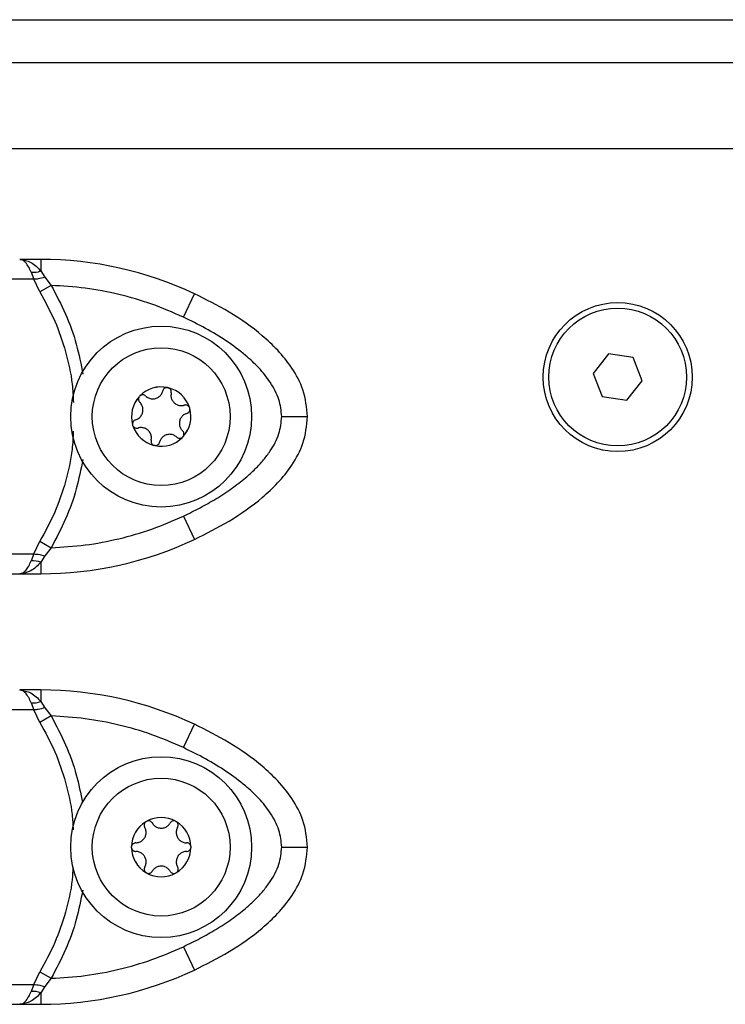
# Model space of a CAD drawing. Units: millimetres. Extents: x 0 to 14.1, y -0.1 to 15.6.
# Drawn here: x 2.1 to 2.2, y 10.8 to 11 of the extents above; entities that cross this region are included whole.
import ezdxf

# ---------------------------------------------------------------- set-up
doc = ezdxf.new("R2010")
doc.units = ezdxf.units.MM
doc.header["$LTSCALE"] = 50

# ---------------------------------------------------------------- blocks, each defined once
blk = doc.blocks.new('S101 OPSI B')
at = {"color": 7, "linetype": 'Continuous', "lineweight": 25}
for p, q in [((19.50903111155193, 9.084997679195045), (20.29903111155189, 9.084997679195045)), ((20.26503111155202, 9.07999767919505), (19.54303111155204, 9.07999767919505)), ((19.57204553063192, 9.057156680151525), (19.56960456622241, 9.057156680156755)), ((19.57204553063192, 9.057156680151525), (19.57204553062237, 9.055815566615525)), ((19.57204553062897, 9.055815566610523), (19.5725266338396, 9.055082996178545)), ((19.57125349100655, 9.054853845089202), (19.5635046141484, 9.054853845089202)), ((19.57094436458973, 9.055666553996321), (19.57125349100655, 9.054853845089202)), ((19.57195000802957, 9.053379613141988), (19.57125349100655, 9.054853845089202)), ((19.5725266338396, 9.055082996178545), (19.57325866016012, 9.0541378078422)), ((19.57325866016012, 9.0541378078422), (19.57195000802957, 9.053379613141988)), ((19.58861144655824, 9.050463484308285), (19.58988574780582, 9.053179392320363)), ((19.63797448231898, 9.046184102094958), (19.63617628645883, 9.04392582288681)), ((19.64082930741196, 9.045755958403152), (19.63797448231898, 9.046184102094958)), ((19.64188593664502, 9.04306953550331), (19.64082930741196, 9.045755958403152)), ((19.63617628645883, 9.04392582288681), (19.63723291569189, 9.041239399986853)), ((19.6400877407851, 9.04081125629516), (19.64188593664502, 9.04306953550331)), ((19.63723291569189, 9.041239399986853), (19.6400877407851, 9.04081125629516)), ((19.58861144655824, 9.027349876331574), (19.58988574780582, 9.024633968319495)), ((19.57125349107909, 9.02295951556987), (19.57195000808664, 9.024433747493891)), ((19.57195000808664, 9.024433747493891), (19.57325866021855, 9.023675552799478)), ((19.56350461415431, 9.02295951556987), (19.57125349107909, 9.02295951556987)), ((19.57125349107909, 9.02295951556987), (19.57094436461611, 9.022146806555998)), ((19.57252663391372, 9.022730364477685), (19.57204553062919, 9.0219977939493)), ((19.57325866021855, 9.023675552799478), (19.57252663391372, 9.022730364477685)), ((19.57204553062919, 9.021997793948618), (19.57204553063874, 9.020656680488333)), ((19.560031111553, 9.020656680488333), (19.56960456629107, 9.020656680488333)), ((19.56960456630199, 9.02065668047776), (19.57204553063192, 9.020656680488333)), ((19.57204553063192, 9.007156734848355), (19.56960456622241, 9.007156734853584)), ((19.57204553063192, 9.007156734848355), (19.57204553062237, 9.005815621312241)), ((19.57094436458973, 9.005666608693037), (19.57125349100655, 9.004853899786031)), ((19.57204553062897, 9.005815621307239), (19.5725266338396, 9.00508305087526)), ((19.57125349100655, 9.004853899786031), (19.5635046141484, 9.004853899786031)), ((19.57195000802957, 9.003379667838818), (19.57125349100655, 9.004853899786031)), ((19.5725266338396, 9.00508305087526), (19.57325866016012, 9.004137862538915)), ((19.57325866016012, 9.004137862538915), (19.57195000802957, 9.003379667838818)), ((19.58861144655824, 9.000463539005114), (19.58988574780582, 9.003179447017079)), ((19.58861144655824, 8.97734993102829), (19.58988574780582, 8.974634023016211)), ((19.57125349107909, 8.972959570266585), (19.57195000808664, 8.97443380219072)), ((19.57195000808664, 8.97443380219072), (19.57325866021855, 8.973675607496308)), ((19.57325866021855, 8.973675607496308), (19.57252663391372, 8.9727304191744)), ((19.56350461415431, 8.972959570266585), (19.57125349107909, 8.972959570266585)), ((19.57125349107909, 8.972959570266585), (19.57094436461611, 8.972146861252828)), ((19.57252663391372, 8.9727304191744), (19.57204553062919, 8.971997848646016)), ((19.57204553062919, 8.971997848645447), (19.57204553063874, 8.970656735185049)), ((19.560031111553, 8.970656735185049), (19.56960456629107, 8.970656735185049)), ((19.56960456630199, 8.970656735174476), (19.57204553063192, 8.970656735185049))]:
    blk.add_line(p, q, dxfattribs=at)
at = {"color": 8, "linetype": 'Continuous', "lineweight": 25}
blk.add_line((20.26003111155191, 9.069997679195058), (19.54803111155192, 9.069997679195058), dxfattribs=at)
at = {"color": 7, "linetype": 'Continuous', "lineweight": 25}
for centre, radius in [((19.63903111155204, 9.043497679195003), 0.008649999999999637), ((19.63903111155204, 9.043497679195003), 0.008000000000000696), ((19.58603111155193, 9.038907052412402), 0.01049999999999933), ((19.58603111155193, 9.038907052412402), 0.008000000000001044), ((19.58603111155193, 8.988907107109117), 0.0105), ((19.58603111155193, 8.988907107109117), 0.008)]:
    blk.add_circle(centre, radius, dxfattribs=at)
for centre, radius, start, end in [((19.57204553033725, 9.015156680151609), 0.04199999999998238, 64.86407860797068, 89.99999959800697), ((19.57114075663398, 9.058358443257749), 0.002699043830642661, 265.827267265168, 289.5859283709457), ((19.58603111155193, 9.038907052412402), 0.00344616956239056, 77.84941985907399, 135.6293281173007), ((19.58603111155193, 9.038907052412402), 0.003445522822499482, 77.9392041089093, 135.539543865534), ((19.58670778523296, 9.04177839577908), 0.0005000000000013846, 84.41262466743086, 85.03581551772659), ((19.58603111155193, 9.038907052412402), 0.003446169562391027, 17.84941985806888, 75.62932811486799), ((19.58670778523296, 9.04177839577908), 0.0005000000000011073, 68.44293243605276, 69.06612329547187), ((19.58603111155193, 9.038907052412402), 0.003445522822499772, 17.93920411030331, 75.53954386380782), ((19.58603111155193, 9.038907052412402), 0.003446169562391488, 137.8494198599031, 195.6293281161308), ((19.58603111155193, 9.038907052412402), 0.003445522822500298, 137.9392041077167, 195.539543866608), ((19.58388279209393, 9.040928740693563), 0.0005000000000003124, 144.4126246821656, 145.0358155194915), ((19.58388279209393, 9.040928740693563), 0.0004999999999997262, 128.4429324493307, 129.0661233113299), ((19.58603111155193, 9.038907052412402), 0.003446169562391683, 317.849419859903, 15.62932811613084), ((19.58603111155193, 9.038907052412402), 0.003445522822501019, 317.9392041116074, 15.539543866608), ((19.58885610469096, 9.039756707497919), 0.0005000000000000548, 24.41262465658891, 25.03581552446077), ((19.58885610469096, 9.039756707497919), 0.0005000000000006063, 8.442932451896011, 9.066123302689448), ((19.5832061184129, 9.038057397326885), 0.0004999999999999133, 188.442932451896, 189.0661233026894), ((19.58603111155193, 9.038907052412402), 0.003446169562392896, 197.8494198610393, 255.6293281190228), ((19.5832061184129, 9.038057397326885), 0.0005000000000008064, 204.4126246791799, 205.0358155242885), ((19.58603111155193, 9.038907052412402), 0.003445522822500892, 197.9392041103033, 255.5395438679634), ((19.58603111155193, 9.038907052412402), 0.003446169562392974, 257.8494198590864, 315.6293281173209), ((19.58603111155193, 9.038907052412402), 0.003445522822501532, 257.9392041126579, 315.5395438655129), ((19.58817943100993, 9.03688536413124), 0.0005000000000000037, 308.4429324493307, 309.0661233117743), ((19.58817943100993, 9.03688536413124), 0.0004999999999992699, 324.4126246821656, 325.0358155448391), ((19.5853544378709, 9.036035709045724), 0.0005000000000002369, 248.4429324649318, 249.0661233242041), ((19.5853544378709, 9.036035709045724), 0.0004999999999995744, 264.412624667411, 265.0358155438601), ((19.57204553033725, 9.06265668048825), 0.04199999999999818, 270.0000004112985, 295.1359213919648), ((19.57114075667058, 9.019454917422468), 0.002699043709626237, 70.41407155999141, 94.17273308680102), ((19.57204553033725, 8.965156734848325), 0.04199999999998181, 64.86407860797068, 89.99999959800697), ((19.57114075663398, 9.008358497954465), 0.002699043830550834, 265.8272672650253, 289.585928371641), ((19.58603111155193, 8.988907107109117), 0.003446169562390932, 121.1100458708583, 178.8899541286646), ((19.58603111155193, 8.988907107109117), 0.003445522822499747, 121.199830121982, 178.800169875969), ((19.5845561115519, 8.991461882050363), 0.0005000000000005299, 127.6732506732208, 128.296441532114), ((19.58603111155193, 8.988907107109117), 0.003446169562390968, 61.11004587229047, 118.8899541277095), ((19.5845561115519, 8.991461882050363), 0.0005000000000010377, 111.7035584574559, 112.3267493076381), ((19.58603111155193, 8.988907107109117), 0.003445522822500835, 61.19983012220381, 118.8001698777962), ((19.58750611155196, 8.991461882050363), 0.0005000000000010377, 67.67325069236192, 68.2964415425441), ((19.58603111155193, 8.988907107109117), 0.003446169562391534, 1.110045871335471, 58.88995412915694), ((19.58750611155196, 8.991461882050363), 0.0005000000000005299, 51.70355846788598, 52.32674932677925), ((19.58603111155193, 8.988907107109117), 0.003445522822500656, 1.199830124030975, 58.8001698779016), ((19.58308111155187, 8.988907107109117), 0.0005000000000006273, 171.7035584483544, 172.3267493207355), ((19.58603111155193, 8.988907107109117), 0.003446169562392019, 181.1100458713342, 238.8899541291569), ((19.58308111155187, 8.988907107109117), 0.0005000000000007026, 187.6732506792645, 188.2964415389223), ((19.58603111155193, 8.988907107109117), 0.003445522822500629, 181.1998301221408, 238.8001698779016), ((19.58603111155193, 8.988907107109117), 0.003446169562392959, 301.1100458708431, 358.8899541286658), ((19.58603111155193, 8.988907107109117), 0.0034455228225011, 301.1998301220984, 358.8001698778604), ((19.58898111155198, 8.988907107109117), 0.0004999999999997274, 7.673250679264514, 8.296441551645632), ((19.58898111155198, 8.988907107109117), 0.0004999999999998013, 351.7035584610776, 352.3267493207355), ((19.5845561115519, 8.986352332167986), 0.0004999999999999739, 231.703558467886, 232.3267493266548), ((19.58603111155193, 8.988907107109117), 0.00344616956239256, 241.110045872319, 298.889954127681), ((19.5845561115519, 8.986352332167986), 0.0004999999999997527, 247.6732506923619, 248.2964415425441), ((19.58603111155193, 8.988907107109117), 0.003445522822500835, 241.1998301222038, 298.8001698777962), ((19.58750611155196, 8.986352332167986), 0.0005000000000000981, 291.7035584574559, 292.3267493076381), ((19.58750611155196, 8.986352332167986), 0.0005000000000005299, 307.6732506732208, 308.296441532114), ((19.57204553033725, 9.012656735185079), 0.04199999999999818, 270.0000004112985, 295.1359213919648), ((19.57114075667058, 8.969454972119298), 0.002699043709565216, 70.41407155985848, 94.1727330868943)]:
    blk.add_arc(centre, radius, start, end, dxfattribs=at)
for points, knots in [([(19.57094436458723, 9.055666554002233), (19.57084704165103, 9.055877831257295), (19.5706385859365, 9.056330365395798), (19.57030449807925, 9.05679512746126), (19.56995473704941, 9.057101211705731), (19.56972183034153, 9.057138105053628), (19.56960456622241, 9.057156680155845)], [0, 0, 0, 0, 0.2307805119937665, 0.4943081078108367, 0.7453937039369883, 0.9999999999999999, 0.9999999999999999, 0.9999999999999999, 0.9999999999999999]), ([(19.56960456622241, 9.057156680156755), (19.57004362320898, 9.057091644099888), (19.5707091925054, 9.056993055524732), (19.57151818368092, 9.056414517914664), (19.57187721457521, 9.0560067370016), (19.5720455306301, 9.055815566615866)], [0, 0, 0, 0, 0.5072996828335368, 0.7690188366290945, 1, 1, 1, 1]), ([(19.56993634383238, 9.057134691052443), (19.56991026920999, 9.057133307550817), (19.56985812679894, 9.057130540909885), (19.56980633762495, 9.0571316788476), (19.56978044643173, 9.057132247741766)], [0, 0, 0, 0, 0.5000655309970692, 1, 1, 1, 1]), ([(19.5725266338396, 9.055082996178545), (19.57226289038189, 9.055011842548812), (19.57179191992176, 9.054884782495652), (19.57141801095289, 9.054863298185683), (19.57125349100655, 9.054853845089202)], [0, 0, 0, 0, 0.560000000000291, 1, 1, 1, 1]), ([(19.58861144655824, 9.050463484308285), (19.58739639678432, 9.05099139012275), (19.58496508822085, 9.05204772703603), (19.58113709860762, 9.053141437849195), (19.57722792578542, 9.053899210528972), (19.5745818488011, 9.054058269387316), (19.57325866016012, 9.0541378078422)], [0, 0, 0, 0, 0.2498763428689267, 0.5000013211816973, 0.7499722886811401, 1, 1, 1, 1]), ([(19.60303111155198, 9.03890668031993), (19.60291871462354, 9.039958166678776), (19.60270410520488, 9.041965862789699), (19.60129743071669, 9.044536393470981), (19.59963649662981, 9.046605191987442), (19.59724003332698, 9.048845188736482), (19.59401743053635, 9.051109785501286), (19.59124743970787, 9.052497305376779), (19.58988574780582, 9.053179392320363)], [0, 0, 0, 0, 0.1541781256382872, 0.2943859619705392, 0.4232579171542301, 0.5442927314591332, 0.7759801617986006, 1, 1, 1, 1]), ([(19.60003111155205, 9.03890668031993), (19.59996360909562, 9.039577943303858), (19.59985965827931, 9.040611658801186), (19.59928370213001, 9.041919420852924), (19.59854694048121, 9.04318066755052), (19.59739944676411, 9.044585921041563), (19.59569263114062, 9.046184799055073), (19.5936182517988, 9.047721126069678), (19.59119478272245, 9.04919623074925), (19.5894758434018, 9.050039455104685), (19.58861144655824, 9.050463484308285)], [0, 0, 0, 0, 0.1180332667515735, 0.1817660439462374, 0.2502529904420316, 0.3755907345299036, 0.5000673857044061, 0.6622670735017825, 0.8301654560147852, 1, 1, 1, 1]), ([(19.58675105173583, 9.042276520271276), (19.5866985446481, 9.04227626315144), (19.58658996707853, 9.042275731462428), (19.58643612817954, 9.042208769750165), (19.58630988430499, 9.042096325939543), (19.58624495708281, 9.041981178695028), (19.5862257480272, 9.041910198930555), (19.58622111686563, 9.041893086233518)], [0, 0, 0, 0, 0.2188401352648935, 0.4525318605381426, 0.6874194862088652, 0.9246391462616474, 1, 1, 1, 1]), ([(19.58675646703645, 9.042276020217788), (19.58679948377775, 9.042268934022037), (19.58684369894589, 9.042261650407955), (19.58688530273329, 9.04224582150555), (19.5868864303803, 9.042245392472228)], [0, 0, 0, 0, 0.972895568044146, 1, 1, 1, 1]), ([(19.58719445360029, 9.041663705324641), (19.58720198890145, 9.041719982224368), (19.58721707906178, 9.041832682092423), (19.58716653843825, 9.04199952881088), (19.58706737630845, 9.042139488425665), (19.58696388095776, 9.042213037547572), (19.58690183115354, 9.042239084653648), (19.58689149911114, 9.042243421811737)], [0, 0, 0, 0, 0.2391956963413295, 0.4790122336650583, 0.7171978718757186, 0.9529100270763498, 1, 1, 1, 1]), ([(19.58347303688091, 9.041215272830232), (19.58344646120971, 9.04116848447568), (19.58339217677561, 9.04107291287794), (19.58337442656065, 9.040904737475945), (19.58340994288741, 9.040739430917643), (19.58347744997317, 9.040627327085804), (19.5835285198685, 9.04057623662327), (19.58354013306311, 9.040564618751478)], [0, 0, 0, 0, 0.224179328658957, 0.4579168649375406, 0.692866873213028, 0.930158524631353, 1, 1, 1, 1]), ([(19.58347617759008, 9.041219712591488), (19.58350382966122, 9.041253430424764), (19.58353224556785, 9.041288079648712), (19.58356675600779, 9.041316194532033), (19.58356768366783, 9.04131695027586)], [0, 0, 0, 0, 0.9731194381059274, 1, 1, 1, 1]), ([(19.58422545112452, 9.041292862635647), (19.58418042438833, 9.041327563013784), (19.58409030682796, 9.04139701315994), (19.58392046037974, 9.041436613546853), (19.58374967788208, 9.041420650411329), (19.58363431915935, 9.041367775080108), (19.58358079411354, 9.0413270954645), (19.58357192467528, 9.04132035459536)], [0, 0, 0, 0, 0.2394743381576668, 0.4792895256854258, 0.7174731773443352, 0.9531835212987377, 1, 1, 1, 1]), ([(19.58422545112452, 9.041292862635647), (19.58433345583225, 9.04120956763295), (19.5845495712268, 9.041042895894908), (19.58495626423186, 9.040947411613661), (19.58536418921343, 9.040983984140258), (19.58573349120737, 9.041152382053316), (19.58602476820314, 9.041427835332161), (19.58616896373413, 9.041696298770763), (19.58621199558851, 9.041858669259273), (19.58622111686563, 9.041893086233518)], [0, 0, 0, 0, 0.1625469192395086, 0.3252533367991092, 0.4856601812110257, 0.6420855174052564, 0.7978956628273319, 0.9571608127355492, 1, 1, 1, 1]), ([(19.58719445360029, 9.041663705324641), (19.58717632079205, 9.041528533359088), (19.58714003601753, 9.041258046611052), (19.58726067741562, 9.040858104821428), (19.5874963046252, 9.040523111381322), (19.58782678710426, 9.040287477060861), (19.58821097233712, 9.040172941310562), (19.58851557647617, 9.040182288402821), (19.58867771908407, 9.040226208319996), (19.58871209535445, 9.040235519894328)], [0, 0, 0, 0, 0.1625348495047161, 0.3252414263231478, 0.4856485442642788, 0.6420740805120075, 0.7978840575290705, 0.9571488802034998, 1, 1, 1, 1]), ([(19.58306210907639, 9.038536209723294), (19.58318823782892, 9.038588092229748), (19.58344062860405, 9.038691912062564), (19.58372666765544, 9.03899636146041), (19.58389896688763, 9.039367917326604), (19.58393779096408, 9.039771940708807), (19.58384488922465, 9.040161922757125), (19.58368449233702, 9.040421044144), (19.58356538526399, 9.04053950380926), (19.58354013306311, 9.040564618751478)], [0, 0, 0, 0, 0.1625348395170711, 0.3252414164672959, 0.48564853463477, 0.6420740710480953, 0.7978840479257946, 0.9571488703294582, 1, 1, 1, 1]), ([(19.58930912640684, 9.039968299853445), (19.58928265019093, 9.040013643765224), (19.58922790094979, 9.040107408854329), (19.58909299095634, 9.0402071563929), (19.58893248982266, 9.040260264889913), (19.58880030577265, 9.040258919891631), (19.58872923096564, 9.040240065539411), (19.58871209535445, 9.040235519894328)], [0, 0, 0, 0, 0.2188401352639127, 0.4525318605370151, 0.6874194862077717, 0.9246391462605119, 0.9999999999999999, 0.9999999999999999, 0.9999999999999999, 0.9999999999999999]), ([(19.58900011402747, 9.03927789510151), (19.5890526695417, 9.03929953435004), (19.589157864891, 9.039342847565582), (19.58927708383643, 9.039470123505499), (19.58934865999899, 9.03962600290929), (19.58936055721719, 9.039752353889913), (19.58935209009868, 9.039819058015429), (19.58935068598779, 9.039830119628778)], [0, 0, 0, 0, 0.2394312494153518, 0.4792466455972744, 0.7174306043104387, 0.9531412281352561, 0.9999999999999999, 0.9999999999999999, 0.9999999999999999, 0.9999999999999999]), ([(19.58931140099829, 9.039963360038701), (19.58932675657737, 9.039922615960382), (19.58934255983499, 9.039880684023888), (19.58934965720831, 9.039836739480325), (19.5893498582644, 9.039835494608656)], [0, 0, 0, 0, 0.9716717574807759, 1, 1, 1, 1]), ([(19.58900011402747, 9.03927789510151), (19.58887398527494, 9.039226012595055), (19.58862159449981, 9.039122192762239), (19.58833555544842, 9.038817743364394), (19.58816325621623, 9.038446187498199), (19.58812443214, 9.038042164115996), (19.58821733387921, 9.037652182067678), (19.58837773076683, 9.037393060680689), (19.58849683783987, 9.037274601015543), (19.58852209004075, 9.037249486073211)], [0, 0, 0, 0, 0.1625348395170683, 0.3252414164672903, 0.4856485346347708, 0.6420740710480913, 0.7978840479257828, 0.9571488703294437, 1, 1, 1, 1]), ([(19.58861144655824, 9.027349876331574), (19.58926736661678, 9.027668194767262), (19.59054273286241, 9.02828713084482), (19.59241620850397, 9.02935118067062), (19.59418245381866, 9.030498018346567), (19.59571041720673, 9.031672221001987), (19.59693835784477, 9.032789908500536), (19.59790322522539, 9.033831399724068), (19.59889358179438, 9.03515482826349), (19.59981038431291, 9.036814736664656), (19.59996031111185, 9.038235668748872), (19.60003111155205, 9.03890668031993)], [0, 0, 0, 0, 0.1286416419133197, 0.2501298835116078, 0.3799767775687382, 0.5000233526376571, 0.5897402606261545, 0.672807464693298, 0.7499535009442988, 0.8819196947981607, 1, 1, 1, 1]), ([(19.58988574780582, 9.024633968319495), (19.59124797449507, 9.025316336856282), (19.59401782572749, 9.026703814687654), (19.59723945784785, 9.028967864201537), (19.59963534493439, 9.031206993407455), (19.6012983015797, 9.033277646483999), (19.60270508145899, 9.035849714336837), (19.60291924503357, 9.037857782844686), (19.60303111155198, 9.03890668031993)], [0, 0, 0, 0, 0.2241079957940945, 0.4556846619109701, 0.5765804397366558, 0.7055554760570129, 0.8461994117380447, 1, 1, 1, 1]), ([(19.60003111155205, 9.03890668031993), (19.60045622838319, 9.03890668031993), (19.60134092098209, 9.03890668031993), (19.60234718779074, 9.03890668031993), (19.60293286958753, 9.03890668031993), (19.60299922575868, 9.03890668031993), (19.60303111155198, 9.03890668031993)], [0, 0, 0, 0, 0.2702613318128691, 0.5624293896418977, 0.7897364218593198, 1, 1, 1, 1]), ([(19.58306210907639, 9.038536209723294), (19.58300955356216, 9.038514570474764), (19.58290435821285, 9.038471257259221), (19.58278513926743, 9.038343981319304), (19.58271356310487, 9.038188101915512), (19.58270166588667, 9.03806175093489), (19.58271013300518, 9.037995046809375), (19.58271153711629, 9.037983985196025)], [0, 0, 0, 0, 0.2394312494153562, 0.4792466455972434, 0.7174306043104413, 0.9531412281352631, 1, 1, 1, 1]), ([(19.58275082210579, 9.037850744785988), (19.58273546652648, 9.037891488864421), (19.58271966326887, 9.037933420800915), (19.58271256589577, 9.037977365344478), (19.58271236483946, 9.037978610216147)], [0, 0, 0, 0, 0.9716717574791562, 1, 1, 1, 1]), ([(19.58275309669702, 9.037845804971358), (19.58277957291315, 9.037800461059579), (19.58283432215407, 9.037706695970474), (19.58296923214752, 9.037606948431904), (19.58312973328119, 9.03755383993489), (19.58326191733121, 9.037555184933172), (19.58333299213822, 9.037574039285392), (19.58335012774941, 9.037578584930476)], [0, 0, 0, 0, 0.2188401352639164, 0.452531860536975, 0.6874194862078229, 0.9246391462605811, 1, 1, 1, 1]), ([(19.5848677695038, 9.036150399500162), (19.58488590231181, 9.036285571465715), (19.58492218708633, 9.036556058213751), (19.58480154568823, 9.036956000003375), (19.58456591847866, 9.03729099344348), (19.5842354359996, 9.037526627763942), (19.58385125076697, 9.037641163514241), (19.58354664662769, 9.037631816421982), (19.58338450402001, 9.037587896504807), (19.58335012774941, 9.037578584930476)], [0, 0, 0, 0, 0.1625348495047125, 0.3252414263231407, 0.4856485442642682, 0.6420740805119936, 0.7978840575290532, 0.9571488802035006, 1, 1, 1, 1]), ([(19.58783677197934, 9.036521242189156), (19.58772876727161, 9.036604537191852), (19.58751265187729, 9.036771208929895), (19.587105958872, 9.036866693211028), (19.58669803389042, 9.036830120684545), (19.58632873189648, 9.036661722771488), (19.58603745490072, 9.036386269492642), (19.58589325936972, 9.03611780605404), (19.58585022751535, 9.03595543556553), (19.58584110623823, 9.035921018591285)], [0, 0, 0, 0, 0.1625469192395078, 0.3252533367991289, 0.4856601812110228, 0.6420855174052528, 0.7978956628273276, 0.9571608127355417, 1, 1, 1, 1]), ([(19.58783677197934, 9.036521242189156), (19.58788179871575, 9.03648654181102), (19.5879719162759, 9.036417091664863), (19.58814176272412, 9.03637749127795), (19.58831254522201, 9.03639345441336), (19.5884279039445, 9.036446329744695), (19.58848142899054, 9.036487009360304), (19.58849029842858, 9.036493750229443)], [0, 0, 0, 0, 0.2394743381576668, 0.4792895256854258, 0.7174731773443352, 0.9531835212987377, 1, 1, 1, 1]), ([(19.58858604551378, 9.036594392233315), (19.58855839344264, 9.03656067440004), (19.58852997753601, 9.03652602517609), (19.58849546709606, 9.03649791029277), (19.58849453943602, 9.036497154548943)], [0, 0, 0, 0, 0.9731194381059274, 1, 1, 1, 1]), ([(19.58858918622317, 9.03659883199457), (19.58861576189414, 9.036645620349123), (19.58867004632824, 9.036741191946863), (19.58868779654321, 9.036909367348859), (19.58865228021645, 9.03707467390716), (19.58858477313069, 9.037186777738999), (19.58853370323558, 9.037237868201533), (19.58852209004075, 9.037249486073211)], [0, 0, 0, 0, 0.224179328658957, 0.4579168649375406, 0.692866873213028, 0.930158524631353, 1, 1, 1, 1]), ([(19.5848677695038, 9.036150399500162), (19.58486023420241, 9.036094122600435), (19.58484514404207, 9.03598142273238), (19.58489568466561, 9.035814576013923), (19.58499484679541, 9.035674616399138), (19.58509834214609, 9.035601067277117), (19.58516039195032, 9.035575020171155), (19.58517072399294, 9.035570683013066)], [0, 0, 0, 0, 0.2391956963015143, 0.4790122336252643, 0.7171978718363087, 0.9529100270372238, 0.9999999999999999, 0.9999999999999999, 0.9999999999999999, 0.9999999999999999]), ([(19.58530575606741, 9.035538084607015), (19.58526273932634, 9.035545170802767), (19.58521852415796, 9.035552454416848), (19.5851769203708, 9.035568283319254), (19.58517579272378, 9.035568712352575)], [0, 0, 0, 0, 0.9728955680448803, 1, 1, 1, 1]), ([(19.58531117136826, 9.035537584553527), (19.58536367845576, 9.03553784167325), (19.58547225602532, 9.035538373362375), (19.58562609492432, 9.035605335074639), (19.58575233879887, 9.03571777888526), (19.58581726602105, 9.035832926129661), (19.58583647507666, 9.035903905894248), (19.58584110623823, 9.035921018591285)], [0, 0, 0, 0, 0.2188401352464276, 0.4525318605193703, 0.6874194861899184, 0.9246391462425438, 1, 1, 1, 1]), ([(19.57325866021855, 9.023675552799478), (19.57458105601412, 9.02375492411436), (19.57722716343468, 9.02391374572112), (19.58113554406085, 9.024671550747417), (19.58496422536549, 9.025765649037385), (19.58739561418278, 9.026821760614826), (19.58861144655824, 9.027349876331574)], [0, 0, 0, 0, 0.2498763398140079, 0.5000013151692856, 0.7499722856773101, 1, 1, 1, 1]), ([(19.57125349107909, 9.02295951556987), (19.57146788044141, 9.022944610782066), (19.5718507185887, 9.022917995089575), (19.57232010423112, 9.022787696053502), (19.57252663391372, 9.022730364477685)], [0, 0, 0, 0, 0.5599999999992629, 1, 1, 1, 1]), ([(19.56960456630199, 9.020656680488333), (19.56972171311517, 9.02067521362726), (19.56995487176559, 9.020712100346987), (19.57030474408301, 9.021018319012047), (19.57063891631591, 9.021483504479352), (19.57084714549418, 9.021935688519012), (19.57094436461429, 9.022146806551678)], [0, 0, 0, 0, 0.254272871700118, 0.5060822220880556, 0.7693971028540583, 1, 1, 1, 1]), ([(19.57204553062919, 9.02199779394532), (19.5718773451193, 9.021806757396735), (19.57151861181077, 9.02139928369029), (19.57070969411765, 9.02082048841935), (19.57004396856072, 9.020721811025101), (19.56960456630199, 9.02065668047776)], [0, 0, 0, 0, 0.2308090529019209, 0.4923069484933413, 1, 1, 1, 1]), ([(19.57094436458723, 9.005666608699062), (19.57084704165103, 9.005877885954124), (19.5706385859365, 9.006330420092514), (19.57030449807925, 9.006795182157976), (19.56995473704941, 9.007101266402561), (19.56972183034153, 9.007138159750344), (19.56960456622241, 9.007156734852675)], [0, 0, 0, 0, 0.2307805119937665, 0.4943081078108367, 0.7453937039369883, 0.9999999999999999, 0.9999999999999999, 0.9999999999999999, 0.9999999999999999]), ([(19.56960456622241, 9.007156734853584), (19.57004362320898, 9.007091698796604), (19.5707091925054, 9.006993110221561), (19.57151818368092, 9.006414572611494), (19.57187721457521, 9.006006791698429), (19.5720455306301, 9.005815621312696)], [0, 0, 0, 0, 0.5072996828335368, 0.7690188366290945, 1, 1, 1, 1]), ([(19.56993634383238, 9.007134745749273), (19.56991026920999, 9.007133362247533), (19.56985812679894, 9.007130595606714), (19.56980633762495, 9.007131733544316), (19.56978044643173, 9.007132302438595)], [0, 0, 0, 0, 0.500065530996469, 1, 1, 1, 1]), ([(19.5725266338396, 9.00508305087526), (19.57226289038189, 9.005011897245527), (19.57179191992176, 9.004884837192368), (19.57141801095289, 9.0048633528824), (19.57125349100655, 9.004853899786031)], [0, 0, 0, 0, 0.560000000000291, 1, 1, 1, 1]), ([(19.58861144655824, 9.000463539005114), (19.58739639678432, 9.00099144481958), (19.58496508822085, 9.002047781732745), (19.58113709860762, 9.003141492545911), (19.57722792578542, 9.003899265225687), (19.5745818488011, 9.004058324084145), (19.57325866016012, 9.004137862538915)], [0, 0, 0, 0, 0.2498763428689267, 0.5000013211816973, 0.7499722886811401, 1, 1, 1, 1]), ([(19.60303111155198, 8.988906735016645), (19.60291871462354, 8.989958221375492), (19.60270410520488, 8.991965917486414), (19.60129743071669, 8.994536448167697), (19.59963649662981, 8.996605246684272), (19.59724003332698, 8.998845243433198), (19.59401743053635, 9.001109840198115), (19.59124743970787, 9.002497360073495), (19.58988574780582, 9.003179447017079)], [0, 0, 0, 0, 0.1541781256382872, 0.2943859619705392, 0.4232579171542301, 0.5442927314591332, 0.7759801617986006, 1, 1, 1, 1]), ([(19.60003111155205, 8.988906735016645), (19.59996360909562, 8.989577998000687), (19.59985965827931, 8.990611713498016), (19.59928370213001, 8.99191947554964), (19.59854694048121, 8.993180722247349), (19.59739944676411, 8.994585975738278), (19.59569263114062, 8.996184853751902), (19.5936182517988, 8.997721180766394), (19.59119478272245, 8.999196285445965), (19.5894758434018, 9.0000395098014), (19.58861144655824, 9.000463539005114)], [0, 0, 0, 0, 0.1180332667515735, 0.1817660439462374, 0.2502529904420316, 0.3755907345299036, 0.5000673857044061, 0.6622670735017825, 0.8301654560147852, 1, 1, 1, 1]), ([(19.58424624640665, 8.991854289481058), (19.58420818465001, 8.991818118179754), (19.58412947807514, 8.99174332081093), (19.58406333590878, 8.99158912777732), (19.58404845935351, 8.991420724052706), (19.58408008898718, 8.99129237297807), (19.58411474382464, 8.991227518085953), (19.58412309884997, 8.991211882050312)], [0, 0, 0, 0, 0.2188401352464132, 0.4525318605193996, 0.6874194861899844, 0.9246391462425055, 0.9999999999999999, 0.9999999999999999, 0.9999999999999999, 0.9999999999999999]), ([(19.58425053276195, 8.991857636523537), (19.58428671573855, 8.991881956194494), (19.58432390675679, 8.991906953400576), (19.58436505229301, 8.99192393792605), (19.5843661675195, 8.991924398281913)], [0, 0, 0, 0, 0.9728955680447038, 1, 1, 1, 1]), ([(19.58498912425383, 8.9917118820503), (19.58495604421509, 8.991758029436301), (19.58488979827697, 8.991850443985573), (19.58473864930746, 8.991937312685582), (19.58457051824083, 8.991971279820564), (19.58444474384291, 8.991953914285592), (19.58438170590042, 8.991930359079834), (19.58437120932089, 8.991926436853351)], [0, 0, 0, 0, 0.2391956963014929, 0.4790122336253594, 0.7171978718363565, 0.9529100270372055, 1, 1, 1, 1]), ([(19.58769101378297, 8.991926436853351), (19.58764065763884, 8.99194131365066), (19.58753652792992, 8.991972076859543), (19.58736992176236, 8.99195226113925), (19.58721664158119, 8.99188094275171), (19.58712130110674, 8.991789375147892), (19.58708246254136, 8.991726935732391), (19.58707309885002, 8.9917118820503)], [0, 0, 0, 0, 0.2188401352638724, 0.4525318605369524, 0.6874194862077027, 0.9246391462605236, 1, 1, 1, 1]), ([(19.58769605558436, 8.991924398281913), (19.58773516084383, 8.991905250111746), (19.58777540618288, 8.991885543693389), (19.58781069079108, 8.991858405306335), (19.5878116903419, 8.991857636523537)], [0, 0, 0, 0, 0.9716717574790376, 1, 1, 1, 1]), ([(19.58793912425389, 8.991211882050312), (19.58796256771765, 8.991263657943978), (19.58800949225869, 8.991367292801034), (19.5880090882259, 8.991541683622405), (19.58795438615797, 8.991704254281832), (19.5878764596251, 8.991804421989219), (19.58782457995593, 8.991847196191362), (19.58781597669721, 8.991854289481058)], [0, 0, 0, 0, 0.2394312494153952, 0.4792466455973304, 0.717430604310485, 0.9531412281353993, 1, 1, 1, 1]), ([(19.58308111155187, 8.989407107109106), (19.58321684888946, 8.989420465609829), (19.58348845675604, 8.989447195719027), (19.58385006555235, 8.989656373937056), (19.58412207061232, 8.989962566013492), (19.58427560639947, 8.990338290090268), (19.58429895398316, 8.990738504642128), (19.58421998065327, 8.991032831301073), (19.58414004290975, 8.991180567123411), (19.58412309884997, 8.991211882050312)], [0, 0, 0, 0, 0.1625469192395098, 0.3252533367991245, 0.485660181211012, 0.6420855174052617, 0.7978956628273106, 0.95716081273553, 1, 1, 1, 1]), ([(19.58498912425383, 8.9917118820503), (19.58506855493678, 8.991601017152153), (19.58522750022538, 8.991379170220899), (19.58558944391765, 8.991170592787558), (19.58599061504682, 8.991088115446178), (19.58639277134656, 8.991143001805245), (19.58675104531116, 8.991322880924645), (19.58696646568145, 8.991538438605449), (19.58705444593133, 8.991681542274183), (19.58707309885002, 8.9917118820503)], [0, 0, 0, 0, 0.1625348495046632, 0.3252414263231161, 0.4856485442642685, 0.6420740805120005, 0.7978840575290823, 0.9571488802035246, 1, 1, 1, 1]), ([(19.58793912425389, 8.991211882050312), (19.5878828277799, 8.991087660620156), (19.58777017534802, 8.990839086505208), (19.58777051382944, 8.99042134536494), (19.58789967191327, 8.99003268230199), (19.58814828303806, 8.989711847904164), (19.58848319990292, 8.989491513102553), (19.58877758852199, 8.989412732421261), (19.58894551006741, 8.989408091122915), (19.58898111155198, 8.989407107109106)], [0, 0, 0, 0, 0.1625348395170715, 0.3252414164672914, 0.4856485346347938, 0.6420740710480546, 0.7978840479257657, 0.9571488703294282, 1, 1, 1, 1]), ([(19.58258558872953, 8.988840345350742), (19.58258261874093, 8.988883850620415), (19.58257956671204, 8.988928557639884), (19.58258543109158, 8.988972682759528), (19.58258558872953, 8.988973868867493)], [0, 0, 0, 0, 0.9731194381055915, 1, 1, 1, 1]), ([(19.58308111155187, 8.989407107109106), (19.58302454031067, 8.989401519811668), (19.58291131730888, 8.989390337264059), (19.58276048881143, 8.98930277716504), (19.58264705732708, 8.98917411177904), (19.58259928446236, 8.989056548226177), (19.58258818365024, 8.988990241864304), (19.58258634417561, 8.98897925448141)], [0, 0, 0, 0, 0.2394743381577212, 0.4792895256854542, 0.717473177344245, 0.9531835212987042, 1, 1, 1, 1]), ([(19.58258634417561, 8.988834959736938), (19.58259905551003, 8.988782673616516), (19.58262502014517, 8.988675872081945), (19.58272734730016, 8.988541234831064), (19.58286649941791, 8.98844519132108), (19.58299248782086, 8.988409816216336), (19.58306469237649, 8.988407609021056), (19.58308111155187, 8.98840710710913)], [0, 0, 0, 0, 0.2241793286589555, 0.4579168649376063, 0.6928668732129305, 0.9301585246313764, 1, 1, 1, 1]), ([(19.58412309884997, 8.986602332168037), (19.58417939532395, 8.986726553598078), (19.58429204775583, 8.98697512771314), (19.58429170927442, 8.987392868853409), (19.58416255119058, 8.987781531916358), (19.58391394006579, 8.988102366314184), (19.58357902320094, 8.988322701115795), (19.58328463458187, 8.988401481796974), (19.58311671303644, 8.988406123095434), (19.58308111155187, 8.98840710710913)], [0, 0, 0, 0, 0.1625348395170698, 0.3252414164672879, 0.4856485346347886, 0.6420740710480826, 0.7978840479257678, 0.9571488703294286, 1, 1, 1, 1]), ([(19.58898111155198, 8.98840710710913), (19.5888453742144, 8.98839374860852), (19.58857376634782, 8.988367018499321), (19.58821215755151, 8.988157840281179), (19.58794015249154, 8.987851648204742), (19.58778661670439, 8.98747592412808), (19.5877632691207, 8.98707570957622), (19.58784224245059, 8.986781382917275), (19.58792218019411, 8.986633647094937), (19.58793912425389, 8.986602332168037)], [0, 0, 0, 0, 0.1625469192395099, 0.3252533367991248, 0.4856601812110125, 0.6420855174052623, 0.7978956628273115, 0.9571608127355437, 1, 1, 1, 1]), ([(19.58861144655824, 8.97734993102829), (19.58926736661678, 8.977668249464092), (19.59054273286241, 8.978287185541536), (19.59241620850397, 8.97935123536745), (19.59418245381866, 8.980498073043396), (19.59571041720673, 8.981672275698816), (19.59693835784477, 8.982789963197366), (19.59790322522539, 8.983831454420784), (19.59889358179438, 8.98515488296032), (19.59981038431291, 8.986814791361372), (19.59996031111185, 8.988235723445587), (19.60003111155205, 8.988906735016645)], [0, 0, 0, 0, 0.1286416419133197, 0.2501298835116078, 0.3799767775687382, 0.5000233526376571, 0.5897402606261545, 0.672807464693298, 0.7499535009442988, 0.8819196947981607, 1, 1, 1, 1]), ([(19.58947587892825, 8.98897925448141), (19.58946316759383, 8.989031540601719), (19.58943720295892, 8.989138342136403), (19.58933487580392, 8.989272979387284), (19.58919572368617, 8.989369022897268), (19.589069735283, 8.989404398002012), (19.58899753072737, 8.989406605197292), (19.58898111155198, 8.989407107109106)], [0, 0, 0, 0, 0.2241793286589686, 0.4579168649376195, 0.6928668732130071, 0.930158524631453, 1, 1, 1, 1]), ([(19.58898111155198, 8.98840710710913), (19.58903768279319, 8.98841269440668), (19.58915090579498, 8.98842387695429), (19.58930173429243, 8.988511437053308), (19.58941516577678, 8.988640102439309), (19.5894629386415, 8.988757665992171), (19.58947403945362, 8.988823972354044), (19.58947587892825, 8.988834959736938)], [0, 0, 0, 0, 0.2394743381576457, 0.4792895256854461, 0.7174731773442371, 0.9531835212986964, 1, 1, 1, 1]), ([(19.58947663437456, 8.988973868867493), (19.58947960436293, 8.98893036359782), (19.58948265639182, 8.98888565657835), (19.58947679201227, 8.98884153145882), (19.58947663437456, 8.988840345350742)], [0, 0, 0, 0, 0.9731194381055338, 1, 1, 1, 1]), ([(19.58988574780582, 8.974634023016211), (19.59124797449507, 8.975316391552997), (19.59401782572749, 8.97670386938437), (19.59723945784785, 8.978967918898366), (19.59963534493439, 8.98120704810417), (19.6012983015797, 8.983277701180828), (19.60270508145899, 8.985849769033553), (19.60291924503357, 8.987857837541402), (19.60303111155198, 8.988906735016645)], [0, 0, 0, 0, 0.2241079957940945, 0.4556846619109701, 0.5765804397366558, 0.7055554760570129, 0.8461994117380447, 1, 1, 1, 1]), ([(19.60003111155205, 8.988906735016645), (19.60045622838319, 8.988906735016645), (19.60134092098209, 8.988906735016645), (19.60234718779074, 8.988906735016645), (19.60293286958753, 8.988906735016645), (19.60299922575868, 8.988906735016645), (19.60303111155198, 8.988906735016645)], [0, 0, 0, 0, 0.2702613318128691, 0.5624293896418977, 0.7897364218593198, 1, 1, 1, 1]), ([(19.58412309884997, 8.986602332168037), (19.58409965538621, 8.98655055627437), (19.5840527308454, 8.986446921417201), (19.58405313487796, 8.986272530595944), (19.58410783694589, 8.986109959936403), (19.58418576347875, 8.98600979222913), (19.58423764314793, 8.985967018026873), (19.58424624640665, 8.985959924737177)], [0, 0, 0, 0, 0.2394312494153925, 0.4792466455973249, 0.7174306043104769, 0.9531412281353404, 1, 1, 1, 1]), ([(19.58437120932089, 8.985887777364997), (19.58442156546502, 8.985872900567689), (19.58452569517393, 8.985842137358691), (19.5846923013415, 8.985861953078984), (19.58484558152267, 8.985933271466639), (19.58494092199711, 8.986024839070343), (19.5849797605625, 8.986087278485957), (19.58498912425383, 8.986102332168048)], [0, 0, 0, 0, 0.2188401352638724, 0.4525318605369524, 0.6874194862077027, 0.9246391462605236, 1, 1, 1, 1]), ([(19.58707309885002, 8.986102332168048), (19.58699366816731, 8.986213197066082), (19.58683472287847, 8.98643504399745), (19.58647277918643, 8.98664362143079), (19.58607160805704, 8.98672609877217), (19.58566945175729, 8.986671212413103), (19.5853111777927, 8.986491333293703), (19.5850957574224, 8.9862757756129), (19.58500777717253, 8.986132671944166), (19.58498912425383, 8.986102332168048)], [0, 0, 0, 0, 0.1625348495046625, 0.3252414263231149, 0.4856485442642667, 0.6420740805119981, 0.7978840575290793, 0.9571488802035364, 1, 1, 1, 1]), ([(19.58707309885002, 8.986102332168048), (19.58710617888877, 8.986056184781933), (19.58717242482689, 8.985963770232775), (19.58732357379662, 8.985876901532652), (19.58749170486302, 8.985842934397784), (19.58761747926095, 8.985860299932643), (19.58768051720343, 8.985883855138514), (19.58769101378297, 8.985887777364997)], [0, 0, 0, 0, 0.23919569634132, 0.4790122336650377, 0.7171978718757671, 0.9529100270763586, 1, 1, 1, 1]), ([(19.58781597669721, 8.985959924737177), (19.58785403845385, 8.985996096038594), (19.58793274502872, 8.986070893407419), (19.58799888719531, 8.986225086441028), (19.58801376375035, 8.986393490165643), (19.58798213411668, 8.986521841240279), (19.58794747927922, 8.986586696132395), (19.58793912425389, 8.986602332168037)], [0, 0, 0, 0, 0.2188401352649273, 0.4525318605381383, 0.6874194862089215, 0.924639146261695, 1, 1, 1, 1]), ([(19.5843661675195, 8.985889815936321), (19.58432706226003, 8.985908964106603), (19.58428681692098, 8.98592867052496), (19.58425153231277, 8.9859558089119), (19.58425053276195, 8.985956577694697)], [0, 0, 0, 0, 0.9716717574805225, 1, 1, 1, 1]), ([(19.5878116903419, 8.985956577694697), (19.5877755073653, 8.985932258023855), (19.58773831634729, 8.985907260817772), (19.58769717081085, 8.985890276292299), (19.58769605558436, 8.985889815936321)], [0, 0, 0, 0, 0.9728955680439766, 1, 1, 1, 1]), ([(19.57325866021855, 8.973675607496308), (19.57458105601412, 8.973754978811076), (19.57722716343468, 8.97391380041795), (19.58113554406085, 8.974671605444133), (19.58496422536549, 8.975765703734215), (19.58739561418278, 8.976821815311656), (19.58861144655824, 8.97734993102829)], [0, 0, 0, 0, 0.2498763398140121, 0.5000013151692853, 0.7499722856773099, 0.9999999999999999, 0.9999999999999999, 0.9999999999999999, 0.9999999999999999]), ([(19.57125349107909, 8.972959570266585), (19.57146788044141, 8.972944665478781), (19.5718507185887, 8.97291804978629), (19.57232010423112, 8.972787750750332), (19.57252663391372, 8.9727304191744)], [0, 0, 0, 0, 0.5599999999992629, 1, 1, 1, 1]), ([(19.56960456630199, 8.970656735185049), (19.56972171311517, 8.97067526832409), (19.56995487176559, 8.970712155043817), (19.57030474408301, 8.971018373708876), (19.57063891631591, 8.971483559176182), (19.57084714549418, 8.971935743215727), (19.57094436461429, 8.972146861248394)], [0, 0, 0, 0, 0.254272871700118, 0.5060822220880556, 0.7693971028540583, 1, 1, 1, 1]), ([(19.57204553062919, 8.971997848642037), (19.5718773451193, 8.971806812093565), (19.57151861181077, 8.97139933838712), (19.57070969411765, 8.970820543116066), (19.57004396856072, 8.970721865721817), (19.56960456630199, 8.970656735174476)], [0, 0, 0, 0, 0.2308090529019123, 0.4923069484933417, 1, 1, 1, 1])]:
    blk.add_open_spline(points, degree=3, knots=knots, dxfattribs=at)
at = {"color": 8, "linetype": 'Continuous', "lineweight": 25}
for points, knots in [([(19.57325866016012, 9.0541378078422), (19.57384318284047, 9.053037587727136), (19.57500891301705, 9.050843387515375), (19.57624846106827, 9.047367732641693), (19.57671808165591, 9.044985019809975), (19.57694814251394, 9.043817760594994)], [0, 0, 0, 0, 0.3390715199403605, 0.67621995880815, 1, 1, 1, 1]), ([(19.57195000802957, 9.053379613141988), (19.57255862523047, 9.052266143837233), (19.57377344934283, 9.05004361486856), (19.57499045686549, 9.046429499052625), (19.57571091635108, 9.043245128562422), (19.57580206259794, 9.041258415644439), (19.57583480028174, 9.04054483300563)], [0, 0, 0, 0, 0.2805556698766224, 0.5600002630986457, 0.8419619812649585, 1, 1, 1, 1]), ([(19.57582983857682, 9.037196913642038), (19.57579706462442, 9.036498265080173), (19.57570471690778, 9.034529671298106), (19.57498527662423, 9.03136806169589), (19.57377013516892, 9.027763091508906), (19.57255798902846, 9.025545855395354), (19.57195000808664, 9.024433747493891)], [0, 0, 0, 0, 0.1555645150528426, 0.4383367458112427, 0.7182843364596017, 0.9999999999999999, 0.9999999999999999, 0.9999999999999999, 0.9999999999999999]), ([(19.57693482783642, 9.03393153590007), (19.57670787691526, 9.032783703421433), (19.57624110748551, 9.03042295904304), (19.57500784222529, 9.02696831570886), (19.57384324425274, 9.024776008108393), (19.57325866021855, 9.023675552799478)], [0, 0, 0, 0, 0.3203360859780203, 0.6588344800364747, 1, 1, 1, 1]), ([(19.57195000802957, 9.003379667838818), (19.57255886983929, 9.002266225976246), (19.5737741822007, 9.000043751783256), (19.57498752802652, 8.996429225168345), (19.57569056317888, 8.993373912319317), (19.57578040036409, 8.991518064984962), (19.57580862571612, 8.990934988560799)], [0, 0, 0, 0, 0.2888951808959291, 0.576646258408523, 0.8669892823481417, 1, 1, 1, 1]), ([(19.57325866016012, 9.004137862538915), (19.57384287709746, 9.00303756760984), (19.57500799752242, 9.000843218194337), (19.57622243673731, 8.997451340010844), (19.57667715571605, 8.995154901536399), (19.5768912535203, 8.994073656947581)], [0, 0, 0, 0, 0.3473364076622577, 0.6927028590406388, 1, 1, 1, 1]), ([(19.57579055377672, 8.986618437825133), (19.57576485166382, 8.986113313874899), (19.57567456006276, 8.984338811895487), (19.57498069615516, 8.981368634363935), (19.57377128390121, 8.977763016303971), (19.57255837274201, 8.975545866700873), (19.57195000808664, 8.97443380219072)], [0, 0, 0, 0, 0.1175845759736039, 0.4130749744179303, 0.7056136897024947, 1, 1, 1, 1]), ([(19.57693104476388, 8.98391460735984), (19.5767051549088, 8.982772484948715), (19.57623937773323, 8.980417467496341), (19.57500778273433, 8.976968384980456), (19.57384322437073, 8.974776067676135), (19.57325866021855, 8.973675607496308)], [0, 0, 0, 0, 0.3192542923441514, 0.6582914606411855, 0.9999999999999999, 0.9999999999999999, 0.9999999999999999, 0.9999999999999999])]:
    blk.add_open_spline(points, degree=3, knots=knots, dxfattribs=at)

msp = doc.modelspace()

# ---------------------------------------------------------------- block references
msp.add_blockref('S101 OPSI B', (-17.46209072949365, 1.866466105721226))

doc.saveas('drawing.dxf')
